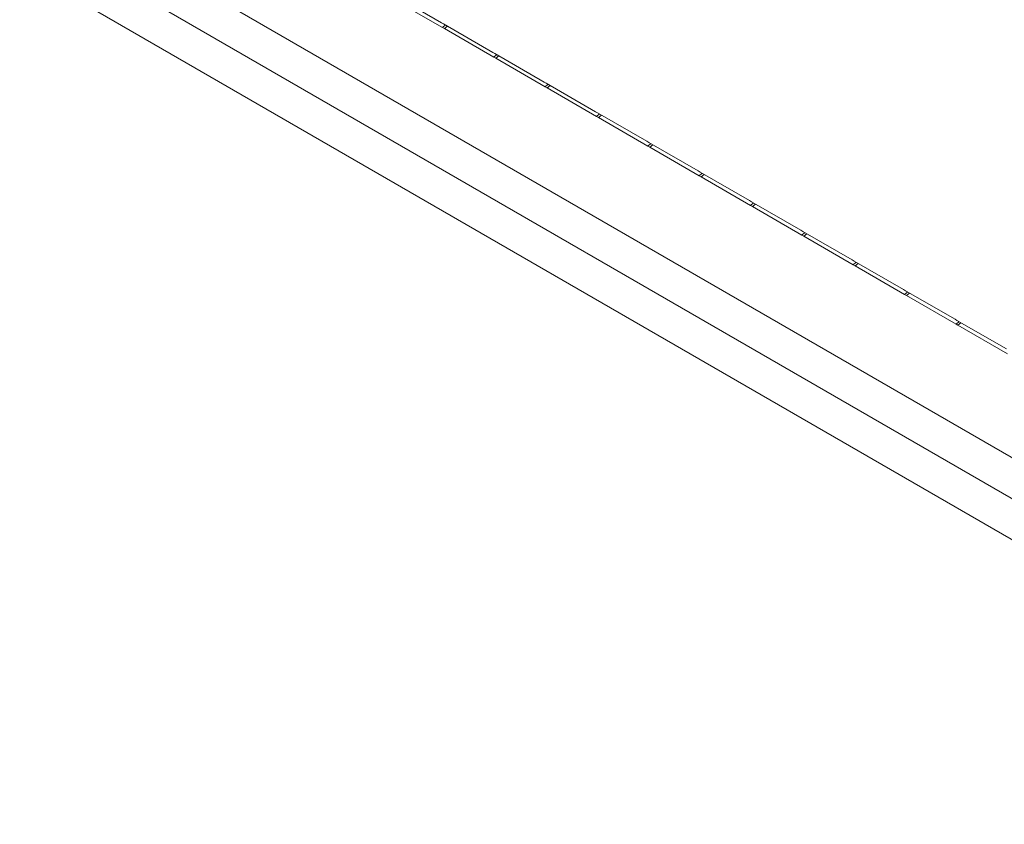
# Model space of a CAD drawing. Units: inches. Extents: x 0.1 to 10.8, y -1.2 to 8.4.
# Drawn here: x 9.4 to 9.5, y 6.2 to 6.2 of the extents above; entities that cross this region are included whole.
import ezdxf

# ---------------------------------------------------------------- set-up
doc = ezdxf.new("R2010")
doc.units = ezdxf.units.IN
doc.header["$MEASUREMENT"] = 0
doc.layers.add('FORMAT', color=7, linetype='Continuous')
doc.dimstyles.new('SLDDIMSTYLE2', dxfattribs={"dimtxt": 0, "dimasz": 0.04, "dimexe": 0, "dimexo": 0.0625, "dimgap": 0, "dimtad": 0, "dimtih": 1, "dimtoh": 1, "dimdec": 0, "dimrnd": 1e-09, "dimzin": 0, "dimdsep": 46, "dimtxsty": 'Standard', "dimblk1": 'DOT', "dimblk2": 'DOT', "dimsah": 1, "dimcen": 0.09, "dimadec": 0, "dimazin": 0, "dimtfac": 0.04, "dimtdec": 0, "dimtofl": 0, "dimtmove": 0, "dimatfit": 3, "dimldrblk": 'DOT', "dimfxl": 0, "dimfrac": 2, "dimtolj": 1, "dimtzin": 0, "dimarcsym": 0})

# ---------------------------------------------------------------- blocks, each defined once
blk = doc.blocks.new('_DOT')
at = {"color": 0, "linetype": 'ByBlock', "lineweight": -2}
blk.add_line((-0.5, 0), (-1, 0), dxfattribs=at)
at = {"color": 0, "linetype": 'ByBlock', "const_width": 0.5}
blk.add_lwpolyline([(-0.25, 0, 1), (0.25, 0, 1)], format="xyb", close=True, dxfattribs=at)

msp = doc.modelspace()

# ---------------------------------------------------------------- linework, layer by layer
at = {"color": 7, "linetype": 'Continuous', "lineweight": 15}
for p, q in [((9.42133, 6.218526), (9.533289, 6.153893)), ((9.421575, 6.217336), (9.533534, 6.152704)), ((9.42182, 6.216146), (9.533779, 6.151514)), ((9.446084, 6.206935), (9.44735, 6.206204)), ((9.447375, 6.206081), (9.446109, 6.206812)), ((9.44735, 6.206204), (9.447398, 6.206176)), ((9.447424, 6.206053), (9.447375, 6.206081)), ((9.447398, 6.206176), (9.448664, 6.205445)), ((9.44869, 6.205322), (9.447424, 6.206053)), ((9.448664, 6.205445), (9.448713, 6.205417)), ((9.448738, 6.205294), (9.44869, 6.205322)), ((9.448713, 6.205417), (9.449979, 6.204686)), ((9.450004, 6.204563), (9.448738, 6.205294)), ((9.449979, 6.204686), (9.450028, 6.204658)), ((9.450053, 6.204535), (9.450004, 6.204563)), ((9.450028, 6.204658), (9.451294, 6.203927)), ((9.451319, 6.203804), (9.450053, 6.204535)), ((9.451294, 6.203927), (9.451343, 6.203899)), ((9.451368, 6.203776), (9.451319, 6.203804)), ((9.451343, 6.203899), (9.452609, 6.203168)), ((9.452634, 6.203045), (9.451368, 6.203776)), ((9.452609, 6.203168), (9.452657, 6.20314)), ((9.452683, 6.203017), (9.452634, 6.203045)), ((9.452657, 6.20314), (9.453923, 6.202409)), ((9.453949, 6.202286), (9.452683, 6.203017)), ((9.453923, 6.202409), (9.453972, 6.202381)), ((9.453997, 6.202258), (9.453949, 6.202286)), ((9.453972, 6.202381), (9.455238, 6.20165)), ((9.455263, 6.201527), (9.453997, 6.202258)), ((9.455238, 6.20165), (9.455287, 6.201622)), ((9.455312, 6.201499), (9.455263, 6.201527)), ((9.455287, 6.201622), (9.456553, 6.200891)), ((9.456578, 6.200768), (9.455312, 6.201499)), ((9.456553, 6.200891), (9.456601, 6.200863)), ((9.456627, 6.20074), (9.456578, 6.200768)), ((9.456601, 6.200863), (9.457867, 6.200132)), ((9.457893, 6.200009), (9.456627, 6.20074)), ((9.457867, 6.200132), (9.457916, 6.200104)), ((9.457941, 6.199981), (9.457893, 6.200009)), ((9.457916, 6.200104), (9.459182, 6.199373)), ((9.459207, 6.19925), (9.457941, 6.199981)), ((9.459182, 6.199373), (9.459231, 6.199345)), ((9.459256, 6.199222), (9.459207, 6.19925)), ((9.459231, 6.199345), (9.460497, 6.198614)), ((9.460522, 6.198491), (9.459256, 6.199222)), ((9.460497, 6.198614), (9.460545, 6.198586)), ((9.460571, 6.198463), (9.460522, 6.198491)), ((9.460545, 6.198586), (9.461811, 6.197855)), ((9.461837, 6.197732), (9.460571, 6.198463))]:
    msp.add_line(p, q, dxfattribs=at)
at = {"color": 8, "linetype": 'Continuous', "lineweight": 15}
for p, q in [((9.447375, 6.206081), (9.447452, 6.206145)), ((9.447424, 6.206053), (9.447501, 6.206117)), ((9.44869, 6.205322), (9.448767, 6.205386)), ((9.448738, 6.205294), (9.448816, 6.205358)), ((9.450004, 6.204563), (9.450082, 6.204627)), ((9.450053, 6.204535), (9.45013, 6.204599)), ((9.451319, 6.203804), (9.451396, 6.203868)), ((9.451368, 6.203776), (9.451445, 6.20384)), ((9.452634, 6.203045), (9.452711, 6.203109)), ((9.452683, 6.203017), (9.45276, 6.203081)), ((9.453949, 6.202286), (9.454026, 6.20235)), ((9.453997, 6.202258), (9.454075, 6.202322)), ((9.455263, 6.201527), (9.455341, 6.201591)), ((9.455312, 6.201499), (9.455389, 6.201563)), ((9.456578, 6.200768), (9.456655, 6.200832)), ((9.456627, 6.20074), (9.456704, 6.200804)), ((9.457893, 6.200009), (9.45797, 6.200073)), ((9.457941, 6.199981), (9.458019, 6.200045)), ((9.459207, 6.19925), (9.459285, 6.199314)), ((9.459256, 6.199222), (9.459333, 6.199286)), ((9.460522, 6.198491), (9.460599, 6.198555)), ((9.460571, 6.198463), (9.460648, 6.198527))]:
    msp.add_line(p, q, dxfattribs=at)

# ---------------------------------------------------------------- leaders
at = {"layer": 'FORMAT', "color": 7}
msp.add_leader([(8.962806, 5.703784), (10.27741, 6.964845)], dimstyle='SLDDIMSTYLE2', dxfattribs=at)

doc.saveas('drawing.dxf')
